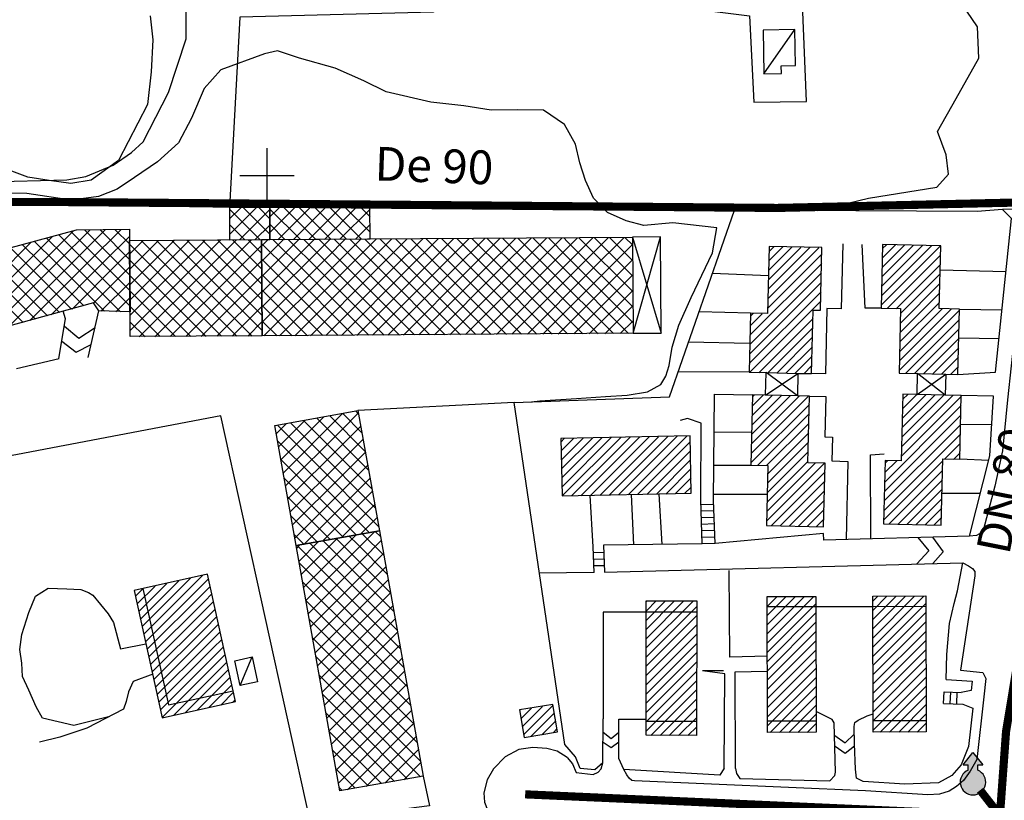
# Model space of a CAD drawing. Units: millimetres. Extents: x 1767 to 6811, y 135 to 3553.
# Drawn here: x 2392 to 2573, y 2270 to 2413 of the extents above; entities that cross this region are included whole.
import ezdxf

# ---------------------------------------------------------------- set-up
doc = ezdxf.new("R2010")
doc.units = ezdxf.units.MM
doc.linetypes.add('NASCOSTA2', pattern=[4.7625, 3.175, -1.5875])
for name, color, linetype in [('Base_topografica_5000', 8, 'Continuous'), ('CAMP', 253, 'Continuous'), ('Edifici', 4, 'Continuous'), ('Sarracinesca', 20, 'Continuous'), ('Tubazione_Vertemate', 152, 'NASCOSTA2')]:
    doc.layers.add(name, color=color, linetype=linetype)
doc.styles.add('ARIAL', font='ARIAL.TTF')

# ---------------------------------------------------------------- blocks, each defined once
blk = doc.blocks.new('CAMP_3133FE2B')
at = {"layer": 'CAMP'}
for p, q in [((1505246.445, 5064301.673), (1505246.559, 5064301.787)), ((1505246.687, 5064300.218), (1505248.595, 5064302.127)), ((1505246.929, 5064298.763), (1505250.632, 5064302.466)), ((1505247.171, 5064297.308), (1505252.538, 5064302.675)), ((1505248.471, 5064296.911), (1505252.78, 5064301.22)), ((1505250.507, 5064297.251), (1505253.022, 5064299.765)), ((1505252.544, 5064297.59), (1505253.265, 5064298.311))]:
    blk.add_line(p, q, dxfattribs=at)
blk = doc.blocks.new('CAMP_26A4F399')
at = {"layer": 'CAMP'}
for p, q in [((1505159.871, 5064385.317), (1505164.433, 5064389.878)), ((1505161.517, 5064384.134), (1505167.445, 5064390.062)), ((1505174.805, 5064378.857), (1505163.923, 5064389.739)), ((1505164.346, 5064384.134), (1505170.305, 5064390.094)), ((1505174.786, 5064381.705), (1505166.44, 5064390.051)), ((1505167.174, 5064384.134), (1505173.165, 5064390.125)), ((1505174.767, 5064384.552), (1505169.237, 5064390.082)), ((1505174.748, 5064387.399), (1505172.035, 5064390.113)), ((1505149.725, 5064377.998), (1505159.871, 5064388.145)), ((1505162.689, 5064385.317), (1505159.477, 5064388.528)), ((1505159.871, 5064388.145), (1505160.546, 5064388.819)), ((1505162.689, 5064388.145), (1505161.7, 5064389.134)), ((1505174.824, 5064376.01), (1505162.689, 5064388.145)), ((1505170.003, 5064384.134), (1505174.739, 5064388.87)), ((1505148.514, 5064382.445), (1505152.771, 5064386.702)), ((1505149.119, 5064380.222), (1505156.658, 5064387.76)), ((1505155.386, 5064384.134), (1505152.808, 5064386.712)), ((1505158.214, 5064384.134), (1505155.031, 5064387.317)), ((1505161.043, 5064384.134), (1505157.254, 5064387.923)), ((1505147.909, 5064384.668), (1505148.884, 5064385.643)), ((1505149.729, 5064384.134), (1505148.363, 5064385.501)), ((1505150.33, 5064375.775), (1505159.871, 5064385.317)), ((1505152.557, 5064384.134), (1505150.586, 5064386.106)), ((1505173.034, 5064374.972), (1505162.689, 5064385.317)), ((1505172.831, 5064384.134), (1505174.757, 5064386.061)), ((1505157.399, 5064373.636), (1505148.486, 5064382.549)), ((1505159.622, 5064374.241), (1505149.729, 5064384.134)), ((1505150.935, 5064373.552), (1505161.517, 5064384.134)), ((1505152.519, 5064372.308), (1505164.346, 5064384.134)), ((1505161.845, 5064374.847), (1505152.557, 5064384.134)), ((1505164.068, 5064375.452), (1505155.386, 5064384.134)), ((1505156.406, 5064373.366), (1505167.174, 5064384.134)), ((1505166.291, 5064376.057), (1505158.214, 5064384.134)), ((1505160.292, 5064374.424), (1505170.003, 5064384.134)), ((1505170.1, 5064375.077), (1505161.043, 5064384.134)), ((1505164.179, 5064375.482), (1505172.831, 5064384.134)), ((1505168.065, 5064376.54), (1505174.776, 5064383.251)), ((1505169.454, 5064375.1), (1505174.794, 5064380.441)), ((1505155.175, 5064373.031), (1505149.544, 5064378.663)), ((1505172.184, 5064375.002), (1505174.813, 5064377.631)), ((1505152.952, 5064372.426), (1505150.602, 5064374.776))]:
    blk.add_line(p, q, dxfattribs=at)
blk = doc.blocks.new('CAMP_0FDF139C')
at = {"layer": 'CAMP'}
for p, q in [((1505199.014, 5064387.105), (1505200.122, 5064388.213)), ((1505199.032, 5064384.295), (1505202.969, 5064388.232)), ((1505199.051, 5064381.485), (1505205.816, 5064388.251)), ((1505199.07, 5064378.676), (1505208.664, 5064388.27)), ((1505206.663, 5064382.677), (1505201.12, 5064388.22)), ((1505209.492, 5064382.677), (1505203.93, 5064388.238)), ((1505212.32, 5064382.677), (1505206.74, 5064388.257)), ((1505215.148, 5064382.677), (1505209.549, 5064388.276)), ((1505211.148, 5064385.098), (1505214.358, 5064388.308)), ((1505211.148, 5064387.926), (1505211.511, 5064388.289)), ((1505211.556, 5064382.677), (1505217.206, 5064388.327)), ((1505217.977, 5064382.677), (1505212.359, 5064388.294)), ((1505214.384, 5064382.677), (1505220.053, 5064388.345)), ((1505220.805, 5064382.677), (1505215.169, 5064388.313)), ((1505217.213, 5064382.677), (1505222.9, 5064388.364)), ((1505223.634, 5064382.677), (1505217.979, 5064388.332)), ((1505220.041, 5064382.677), (1505225.748, 5064388.383)), ((1505226.462, 5064382.677), (1505220.788, 5064388.35)), ((1505222.87, 5064382.677), (1505228.595, 5064388.402)), ((1505229.291, 5064382.677), (1505223.598, 5064388.369)), ((1505225.698, 5064382.677), (1505231.443, 5064388.421)), ((1505232.119, 5064382.677), (1505226.408, 5064388.388)), ((1505228.526, 5064382.677), (1505234.29, 5064388.44)), ((1505234.947, 5064382.677), (1505229.218, 5064388.406)), ((1505231.355, 5064382.677), (1505237.137, 5064388.459)), ((1505237.776, 5064382.677), (1505232.027, 5064388.425)), ((1505234.183, 5064382.677), (1505239.985, 5064388.478)), ((1505240.604, 5064382.677), (1505234.837, 5064388.444)), ((1505237.012, 5064382.677), (1505242.832, 5064388.497)), ((1505243.433, 5064382.677), (1505237.647, 5064388.462)), ((1505239.84, 5064382.677), (1505245.679, 5064388.516)), ((1505246.261, 5064382.677), (1505240.457, 5064388.481)), ((1505242.669, 5064382.677), (1505248.527, 5064388.535)), ((1505249.09, 5064382.677), (1505243.266, 5064388.5)), ((1505245.497, 5064382.677), (1505251.374, 5064388.554)), ((1505251.918, 5064382.677), (1505246.076, 5064388.519)), ((1505248.325, 5064382.677), (1505254.221, 5064388.573)), ((1505254.746, 5064382.677), (1505248.886, 5064388.537)), ((1505251.154, 5064382.677), (1505257.069, 5064388.592)), ((1505255.154, 5064385.098), (1505251.696, 5064388.556)), ((1505253.982, 5064382.677), (1505259.916, 5064388.611)), ((1505255.154, 5064387.926), (1505254.505, 5064388.575)), ((1505256.811, 5064382.677), (1505262.764, 5064388.63)), ((1505267.245, 5064378.663), (1505257.315, 5064388.593)), ((1505259.639, 5064382.677), (1505265.611, 5064388.648)), ((1505267.226, 5064381.511), (1505260.125, 5064388.612)), ((1505267.207, 5064384.358), (1505262.935, 5064388.631)), ((1505267.188, 5064387.205), (1505265.744, 5064388.649)), ((1505203.835, 5064382.677), (1505199.011, 5064387.5)), ((1505199.088, 5064375.866), (1505211.148, 5064387.926)), ((1505267.264, 5064375.816), (1505255.154, 5064387.926)), ((1505262.468, 5064382.677), (1505267.187, 5064387.396)), ((1505201.006, 5064382.677), (1505199.03, 5064384.653)), ((1505199.107, 5064373.056), (1505211.148, 5064385.098)), ((1505267.283, 5064372.969), (1505255.154, 5064385.098)), ((1505265.296, 5064382.677), (1505267.206, 5064384.586)), ((1505199.416, 5064370.536), (1505211.556, 5064382.677)), ((1505213.056, 5064370.627), (1505201.006, 5064382.677)), ((1505202.263, 5064370.555), (1505214.384, 5064382.677)), ((1505215.865, 5064370.646), (1505203.835, 5064382.677)), ((1505205.11, 5064370.574), (1505217.213, 5064382.677)), ((1505218.675, 5064370.665), (1505206.663, 5064382.677)), ((1505207.958, 5064370.593), (1505220.041, 5064382.677)), ((1505221.485, 5064370.683), (1505209.492, 5064382.677)), ((1505210.805, 5064370.612), (1505222.87, 5064382.677)), ((1505224.295, 5064370.702), (1505212.32, 5064382.677)), ((1505213.652, 5064370.631), (1505225.698, 5064382.677)), ((1505227.104, 5064370.721), (1505215.148, 5064382.677)), ((1505216.5, 5064370.65), (1505228.526, 5064382.677)), ((1505229.914, 5064370.739), (1505217.977, 5064382.677)), ((1505219.347, 5064370.669), (1505231.355, 5064382.677)), ((1505232.724, 5064370.758), (1505220.805, 5064382.677)), ((1505222.195, 5064370.688), (1505234.183, 5064382.677)), ((1505235.534, 5064370.777), (1505223.634, 5064382.677)), ((1505225.042, 5064370.707), (1505237.012, 5064382.677)), ((1505238.343, 5064370.795), (1505226.462, 5064382.677)), ((1505227.889, 5064370.726), (1505239.84, 5064382.677)), ((1505241.153, 5064370.814), (1505229.291, 5064382.677)), ((1505230.737, 5064370.745), (1505242.669, 5064382.677)), ((1505243.963, 5064370.833), (1505232.119, 5064382.677)), ((1505233.584, 5064370.764), (1505245.497, 5064382.677)), ((1505246.773, 5064370.851), (1505234.947, 5064382.677)), ((1505236.431, 5064370.783), (1505248.325, 5064382.677)), ((1505249.582, 5064370.87), (1505237.776, 5064382.677)), ((1505239.279, 5064370.802), (1505251.154, 5064382.677)), ((1505252.392, 5064370.889), (1505240.604, 5064382.677)), ((1505242.126, 5064370.82), (1505253.982, 5064382.677)), ((1505255.202, 5064370.907), (1505243.433, 5064382.677)), ((1505244.973, 5064370.839), (1505256.811, 5064382.677)), ((1505258.012, 5064370.926), (1505246.261, 5064382.677)), ((1505247.821, 5064370.858), (1505259.639, 5064382.677)), ((1505260.821, 5064370.945), (1505249.09, 5064382.677)), ((1505250.668, 5064370.877), (1505262.468, 5064382.677)), ((1505263.631, 5064370.964), (1505251.918, 5064382.677)), ((1505253.516, 5064370.896), (1505265.296, 5064382.677)), ((1505266.441, 5064370.982), (1505254.746, 5064382.677)), ((1505210.246, 5064370.608), (1505199.049, 5064381.806)), ((1505256.363, 5064370.915), (1505267.224, 5064381.776)), ((1505207.436, 5064370.59), (1505199.068, 5064378.958)), ((1505259.21, 5064370.934), (1505267.243, 5064378.967)), ((1505204.627, 5064370.571), (1505199.087, 5064376.111)), ((1505262.058, 5064370.953), (1505267.262, 5064376.157)), ((1505201.817, 5064370.552), (1505199.106, 5064373.264)), ((1505264.905, 5064370.972), (1505267.28, 5064373.347))]:
    blk.add_line(p, q, dxfattribs=at)
blk = doc.blocks.new('CAMP_9A67B983')
at = {"layer": 'CAMP'}
for p, q in [((1505174.76, 5064385.608), (1505177.213, 5064388.06)), ((1505174.779, 5064382.798), (1505180.061, 5064388.079)), ((1505174.797, 5064379.988), (1505182.908, 5064388.098)), ((1505174.816, 5064377.178), (1505185.755, 5064388.117)), ((1505182.401, 5064382.515), (1505176.858, 5064388.058)), ((1505185.229, 5064382.515), (1505179.668, 5064388.077)), ((1505186.982, 5064383.592), (1505182.478, 5064388.095)), ((1505186.982, 5064386.42), (1505185.287, 5064388.114)), ((1505186.886, 5064383.592), (1505191.45, 5064388.155)), ((1505186.886, 5064386.42), (1505188.603, 5064388.136)), ((1505199.08, 5064377.15), (1505188.097, 5064388.133)), ((1505188.639, 5064382.515), (1505194.297, 5064388.174)), ((1505199.061, 5064379.998), (1505190.907, 5064388.152)), ((1505191.467, 5064382.515), (1505197.145, 5064388.193)), ((1505199.042, 5064382.845), (1505193.717, 5064388.17)), ((1505199.023, 5064385.692), (1505196.526, 5064388.189)), ((1505179.573, 5064382.515), (1505174.749, 5064387.339)), ((1505174.835, 5064374.368), (1505186.886, 5064386.42)), ((1505199.099, 5064374.303), (1505186.982, 5064386.42)), ((1505194.295, 5064382.515), (1505199.013, 5064387.233)), ((1505176.744, 5064382.515), (1505174.768, 5064384.492)), ((1505197.124, 5064382.515), (1505199.031, 5064384.423)), ((1505174.853, 5064371.558), (1505186.886, 5064383.592)), ((1505176.507, 5064370.384), (1505188.639, 5064382.515)), ((1505188.794, 5064370.466), (1505176.744, 5064382.515)), ((1505179.355, 5064370.403), (1505191.467, 5064382.515)), ((1505191.603, 5064370.484), (1505179.573, 5064382.515)), ((1505182.202, 5064370.422), (1505194.295, 5064382.515)), ((1505194.413, 5064370.503), (1505182.401, 5064382.515)), ((1505185.049, 5064370.441), (1505197.124, 5064382.515)), ((1505197.223, 5064370.522), (1505185.229, 5064382.515)), ((1505199.118, 5064371.456), (1505186.982, 5064383.592)), ((1505185.984, 5064370.447), (1505174.787, 5064381.645)), ((1505187.897, 5064370.46), (1505199.05, 5064381.613)), ((1505183.174, 5064370.428), (1505174.805, 5064378.797)), ((1505190.744, 5064370.479), (1505199.069, 5064378.803)), ((1505180.364, 5064370.41), (1505174.824, 5064375.95)), ((1505193.592, 5064370.498), (1505199.087, 5064375.994)), ((1505177.555, 5064370.391), (1505174.843, 5064373.103)), ((1505196.439, 5064370.517), (1505199.106, 5064373.184))]:
    blk.add_line(p, q, dxfattribs=at)
blk = doc.blocks.new('CAMP_5BDE1B38')
at = {"layer": 'CAMP'}
for p, q in [((1505206.127, 5064388.253), (1505200.509, 5064393.871)), ((1505200.519, 5064392.423), (1505202.245, 5064394.148)), ((1505200.538, 5064389.613), (1505205.092, 5064394.167)), ((1505201.978, 5064388.225), (1505207.939, 5064394.186)), ((1505208.937, 5064388.272), (1505203.055, 5064394.154)), ((1505204.826, 5064388.244), (1505210.787, 5064394.205)), ((1505211.747, 5064388.29), (1505205.864, 5064394.173)), ((1505207.673, 5064388.263), (1505213.634, 5064394.224)), ((1505214.556, 5064388.309), (1505208.674, 5064394.191)), ((1505210.52, 5064388.282), (1505216.482, 5064394.243)), ((1505217.366, 5064388.328), (1505211.484, 5064394.21)), ((1505213.368, 5064388.301), (1505218.903, 5064393.836)), ((1505218.931, 5064389.591), (1505214.294, 5064394.229)), ((1505218.912, 5064392.438), (1505217.103, 5064394.247)), ((1505203.317, 5064388.234), (1505200.528, 5064391.023)), ((1505216.215, 5064388.32), (1505218.922, 5064391.026))]:
    blk.add_line(p, q, dxfattribs=at)
blk = doc.blocks.new('CAMP_D56ACE6F')
at = {"layer": 'CAMP'}
for p, q in [((1505198.71, 5064388.204), (1505193.092, 5064393.821)), ((1505193.104, 5064392.037), (1505195.168, 5064394.101)), ((1505193.123, 5064389.227), (1505198.016, 5064394.12)), ((1505194.902, 5064388.178), (1505200.51, 5064393.786)), ((1505200.54, 5064389.202), (1505195.637, 5064394.104)), ((1505200.521, 5064392.049), (1505198.447, 5064394.123)), ((1505195.9, 5064388.185), (1505193.111, 5064390.974)), ((1505197.749, 5064388.197), (1505200.529, 5064390.976))]:
    blk.add_line(p, q, dxfattribs=at)
blk = doc.blocks.new('CAMP_BCC6A1A7')
at = {"layer": 'CAMP'}
for p, q in [((1505269.688, 5064313.231), (1505278.283, 5064321.825)), ((1505269.692, 5064314.932), (1505276.589, 5064321.829)), ((1505269.695, 5064316.632), (1505274.896, 5064321.833)), ((1505269.699, 5064318.333), (1505273.202, 5064321.836)), ((1505269.703, 5064320.034), (1505271.509, 5064321.84)), ((1505269.707, 5064321.735), (1505269.816, 5064321.844)), ((1505269.684, 5064311.53), (1505278.992, 5064320.838)), ((1505269.677, 5064308.129), (1505278.985, 5064317.437)), ((1505269.681, 5064309.829), (1505278.989, 5064319.138)), ((1505269.673, 5064306.428), (1505278.981, 5064315.736)), ((1505269.669, 5064304.727), (1505278.978, 5064314.035)), ((1505269.666, 5064303.026), (1505278.974, 5064312.334)), ((1505269.662, 5064301.326), (1505278.97, 5064310.634)), ((1505269.658, 5064299.625), (1505278.966, 5064308.933)), ((1505269.655, 5064297.924), (1505278.963, 5064307.232)), ((1505270.528, 5064297.1), (1505278.959, 5064305.531)), ((1505272.221, 5064297.096), (1505278.955, 5064303.831)), ((1505273.914, 5064297.093), (1505278.952, 5064302.13)), ((1505275.608, 5064297.089), (1505278.948, 5064300.429)), ((1505277.301, 5064297.085), (1505278.944, 5064298.728))]:
    blk.add_line(p, q, dxfattribs=at)
blk = doc.blocks.new('CAMP_3DAD3118')
at = {"layer": 'CAMP'}
for p, q in [((1505311.356, 5064321.843), (1505312.193, 5064322.68)), ((1505311.361, 5064320.151), (1505313.895, 5064322.685)), ((1505311.367, 5064318.46), (1505315.598, 5064322.691)), ((1505311.373, 5064316.768), (1505317.301, 5064322.697)), ((1505311.378, 5064315.077), (1505319.003, 5064322.702)), ((1505311.384, 5064313.385), (1505320.706, 5064322.708)), ((1505311.389, 5064311.694), (1505321.076, 5064321.38)), ((1505311.395, 5064310.002), (1505321.081, 5064319.689)), ((1505311.4, 5064308.311), (1505321.087, 5064317.997)), ((1505311.406, 5064306.62), (1505321.092, 5064316.306)), ((1505311.412, 5064304.928), (1505321.098, 5064314.614)), ((1505311.417, 5064303.237), (1505321.103, 5064312.923)), ((1505311.423, 5064301.545), (1505321.109, 5064311.231)), ((1505311.428, 5064299.854), (1505321.115, 5064309.54)), ((1505311.434, 5064298.162), (1505321.12, 5064307.848)), ((1505312.672, 5064297.703), (1505321.126, 5064306.157)), ((1505314.375, 5064297.709), (1505321.131, 5064304.465)), ((1505316.078, 5064297.715), (1505321.137, 5064302.774)), ((1505317.78, 5064297.72), (1505321.142, 5064301.082)), ((1505319.483, 5064297.726), (1505321.148, 5064299.391))]:
    blk.add_line(p, q, dxfattribs=at)
blk = doc.blocks.new('CAMP_42897405')
at = {"layer": 'CAMP'}
for p, q in [((1505291.893, 5064322.537), (1505291.969, 5064322.613)), ((1505291.898, 5064320.845), (1505293.671, 5064322.619)), ((1505291.904, 5064319.154), (1505295.374, 5064322.624)), ((1505291.909, 5064317.462), (1505297.077, 5064322.63)), ((1505291.915, 5064315.771), (1505298.779, 5064322.636)), ((1505291.92, 5064314.079), (1505300.482, 5064322.641)), ((1505291.926, 5064312.388), (1505300.854, 5064321.316)), ((1505291.932, 5064310.697), (1505300.86, 5064319.625)), ((1505291.937, 5064309.005), (1505300.865, 5064317.933)), ((1505291.943, 5064307.314), (1505300.871, 5064316.242)), ((1505291.948, 5064305.622), (1505300.876, 5064314.55)), ((1505291.954, 5064303.931), (1505300.882, 5064312.859)), ((1505291.959, 5064302.239), (1505300.888, 5064311.167)), ((1505291.965, 5064300.548), (1505300.893, 5064309.476)), ((1505291.971, 5064298.856), (1505300.899, 5064307.784)), ((1505292.448, 5064297.637), (1505300.904, 5064306.093)), ((1505294.151, 5064297.642), (1505300.91, 5064304.401)), ((1505295.854, 5064297.648), (1505300.915, 5064302.71)), ((1505297.556, 5064297.654), (1505300.921, 5064301.018)), ((1505299.259, 5064297.659), (1505300.927, 5064299.327))]:
    blk.add_line(p, q, dxfattribs=at)
blk = doc.blocks.new('CAMP_5FFB8227')
at = {"layer": 'CAMP'}
for p, q in [((1505202.547, 5064347.811), (1505210.375, 5064355.639)), ((1505202.975, 5064345.41), (1505213.579, 5064356.014)), ((1505218.657, 5064345.861), (1505209.106, 5064355.413)), ((1505218.044, 5064349.302), (1505211.506, 5064355.84)), ((1505213.579, 5064353.185), (1505216.782, 5064356.389)), ((1505213.579, 5064356.014), (1505213.816, 5064356.251)), ((1505217.431, 5064352.744), (1505213.907, 5064356.268)), ((1505216.818, 5064356.185), (1505216.308, 5064356.695)), ((1505201.692, 5064352.612), (1505203.493, 5064354.413)), ((1505208.504, 5064347.529), (1505201.903, 5064354.13)), ((1505202.12, 5064350.212), (1505206.934, 5064355.026)), ((1505208.504, 5064350.357), (1505204.304, 5064354.557)), ((1505208.504, 5064353.185), (1505206.705, 5064354.985)), ((1505213.579, 5064350.357), (1505217.21, 5064353.988)), ((1505203.402, 5064343.009), (1505213.579, 5064353.185)), ((1505219.27, 5064342.42), (1505208.504, 5064353.185)), ((1505208.504, 5064344.7), (1505201.931, 5064351.274)), ((1505203.83, 5064340.608), (1505213.579, 5064350.357)), ((1505219.883, 5064338.979), (1505208.504, 5064350.357)), ((1505213.579, 5064347.529), (1505217.637, 5064351.587)), ((1505213.579, 5064344.7), (1505218.065, 5064349.186)), ((1505206.265, 5064344.111), (1505202.543, 5064347.833)), ((1505204.257, 5064338.207), (1505213.579, 5064347.529)), ((1505220.495, 5064335.537), (1505208.504, 5064347.529)), ((1505215.818, 5064344.111), (1505218.492, 5064346.785)), ((1505204.685, 5064335.806), (1505213.579, 5064344.7)), ((1505218.837, 5064334.367), (1505208.504, 5064344.7)), ((1505203.437, 5064344.111), (1505203.156, 5064344.391)), ((1505214.035, 5064333.512), (1505203.437, 5064344.111)), ((1505205.113, 5064333.405), (1505215.818, 5064344.111)), ((1505216.436, 5064333.94), (1505206.265, 5064344.111)), ((1505206.75, 5064332.215), (1505218.646, 5064344.111)), ((1505218.646, 5064344.111), (1505218.92, 5064344.384)), ((1505211.635, 5064333.085), (1505203.769, 5064340.95)), ((1505210.192, 5064332.828), (1505219.347, 5064341.983)), ((1505213.633, 5064333.44), (1505219.775, 5064339.583)), ((1505209.234, 5064332.657), (1505204.382, 5064337.509)), ((1505217.074, 5064334.053), (1505220.203, 5064337.182)), ((1505206.833, 5064332.229), (1505204.995, 5064334.068)), ((1505220.515, 5064334.666), (1505220.63, 5064334.781))]:
    blk.add_line(p, q, dxfattribs=at)
blk = doc.blocks.new('CAMP_70258643')
at = {"layer": 'CAMP'}
for p, q in [((1505206.725, 5064324.351), (1505216.287, 5064333.913)), ((1505216.53, 5064332.308), (1505215.131, 5064333.707)), ((1505217.511, 5064332.308), (1505219.729, 5064334.526)), ((1505221.441, 5064330.225), (1505217.531, 5064334.135)), ((1505220.829, 5064333.666), (1505219.932, 5064334.562)), ((1505205.442, 5064331.553), (1505205.964, 5064332.075)), ((1505216.53, 5064320.994), (1505205.527, 5064331.997)), ((1505205.87, 5064329.152), (1505209.405, 5064332.687)), ((1505206.297, 5064326.752), (1505212.846, 5064333.3)), ((1505207.153, 5064321.95), (1505217.511, 5064332.308)), ((1505216.53, 5064323.823), (1505207.928, 5064332.424)), ((1505216.53, 5064326.651), (1505210.329, 5064332.852)), ((1505216.53, 5064329.479), (1505212.73, 5064333.28)), ((1505222.054, 5064326.784), (1505216.53, 5064332.308)), ((1505217.511, 5064329.479), (1505220.96, 5064332.929)), ((1505217.511, 5064326.651), (1505221.387, 5064330.528)), ((1505216.53, 5064318.166), (1505205.941, 5064328.755)), ((1505207.58, 5064319.549), (1505217.511, 5064329.479)), ((1505222.667, 5064323.342), (1505216.53, 5064329.479)), ((1505208.008, 5064317.148), (1505217.511, 5064326.651)), ((1505223.28, 5064319.901), (1505216.53, 5064326.651)), ((1505217.511, 5064323.823), (1505221.815, 5064328.127)), ((1505216.53, 5064315.337), (1505206.554, 5064325.314)), ((1505217.511, 5064320.994), (1505222.243, 5064325.726)), ((1505208.435, 5064314.747), (1505217.511, 5064323.823)), ((1505223.893, 5064316.46), (1505216.53, 5064323.823)), ((1505217.511, 5064318.166), (1505222.67, 5064323.325)), ((1505216.53, 5064312.509), (1505207.166, 5064321.872)), ((1505208.863, 5064312.346), (1505217.511, 5064320.994)), ((1505224.505, 5064313.019), (1505216.53, 5064320.994)), ((1505217.511, 5064315.337), (1505223.098, 5064320.924)), ((1505216.53, 5064309.68), (1505207.779, 5064318.431)), ((1505209.29, 5064309.945), (1505217.511, 5064318.166)), ((1505225.118, 5064309.577), (1505216.53, 5064318.166)), ((1505217.511, 5064312.509), (1505223.525, 5064318.523)), ((1505217.511, 5064309.68), (1505223.953, 5064316.123)), ((1505216.53, 5064306.852), (1505208.392, 5064314.99)), ((1505209.718, 5064307.545), (1505217.511, 5064315.337)), ((1505225.731, 5064306.136), (1505216.53, 5064315.337)), ((1505210.145, 5064305.144), (1505217.511, 5064312.509)), ((1505226.344, 5064302.695), (1505216.53, 5064312.509)), ((1505217.511, 5064306.852), (1505224.38, 5064313.722)), ((1505216.53, 5064304.024), (1505209.005, 5064311.549)), ((1505217.511, 5064304.024), (1505224.808, 5064311.321)), ((1505210.573, 5064302.743), (1505217.511, 5064309.68)), ((1505226.957, 5064299.254), (1505216.53, 5064309.68)), ((1505217.511, 5064301.195), (1505225.235, 5064308.92)), ((1505216.53, 5064301.195), (1505209.618, 5064308.107)), ((1505211, 5064300.342), (1505217.511, 5064306.852)), ((1505227.57, 5064295.812), (1505216.53, 5064306.852)), ((1505218.187, 5064299.043), (1505225.663, 5064306.519)), ((1505215.854, 5064299.043), (1505210.23, 5064304.666)), ((1505211.428, 5064297.941), (1505217.511, 5064304.024)), ((1505228.182, 5064292.371), (1505216.53, 5064304.024)), ((1505221.015, 5064299.043), (1505226.09, 5064304.118)), ((1505213.025, 5064299.043), (1505210.843, 5064301.225)), ((1505211.856, 5064295.54), (1505217.511, 5064301.195)), ((1505228.189, 5064289.536), (1505216.53, 5064301.195)), ((1505223.844, 5064299.043), (1505226.518, 5064301.717)), ((1505226.672, 5064299.043), (1505226.946, 5064299.316)), ((1505220.987, 5064288.253), (1505211.456, 5064297.784)), ((1505212.283, 5064293.139), (1505218.187, 5064299.043)), ((1505212.711, 5064290.738), (1505221.015, 5064299.043)), ((1505223.388, 5064288.68), (1505213.025, 5064299.043)), ((1505213.138, 5064288.338), (1505223.844, 5064299.043)), ((1505214.776, 5064287.147), (1505226.672, 5064299.043)), ((1505225.789, 5064289.108), (1505215.854, 5064299.043)), ((1505218.217, 5064287.76), (1505227.373, 5064296.916)), ((1505218.586, 5064287.825), (1505212.069, 5064294.342)), ((1505221.658, 5064288.373), (1505227.801, 5064294.515)), ((1505225.1, 5064288.985), (1505228.228, 5064292.114)), ((1505216.185, 5064287.398), (1505212.682, 5064290.901)), ((1505228.541, 5064289.598), (1505228.656, 5064289.713)), ((1505213.784, 5064286.97), (1505213.294, 5064287.46))]:
    blk.add_line(p, q, dxfattribs=at)
blk = doc.blocks.new('CAMP_78317252')
at = {"layer": 'CAMP'}
for p, q in [((1505177.349, 5064315.736), (1505188.111, 5064326.498)), ((1505176.429, 5064319.908), (1505181.579, 5064325.057)), ((1505176.736, 5064318.517), (1505183.756, 5064325.537)), ((1505177.043, 5064317.127), (1505185.933, 5064326.018)), ((1505177.656, 5064314.346), (1505188.527, 5064325.217)), ((1505188.527, 5064325.217), (1505189.213, 5064325.903)), ((1505175.816, 5064322.688), (1505177.225, 5064324.097)), ((1505176.123, 5064321.298), (1505179.402, 5064324.577)), ((1505177.962, 5064312.955), (1505188.527, 5064323.52)), ((1505188.527, 5064323.52), (1505189.519, 5064324.512)), ((1505188.527, 5064321.823), (1505189.826, 5064323.122)), ((1505178.269, 5064311.565), (1505188.527, 5064321.823)), ((1505188.527, 5064320.126), (1505190.133, 5064321.732)), ((1505178.576, 5064310.175), (1505188.527, 5064320.126)), ((1505188.527, 5064318.429), (1505190.439, 5064320.341)), ((1505178.882, 5064308.784), (1505188.527, 5064318.429)), ((1505188.527, 5064316.732), (1505190.746, 5064318.951)), ((1505188.527, 5064315.035), (1505191.053, 5064317.56)), ((1505179.189, 5064307.394), (1505188.527, 5064316.732)), ((1505188.527, 5064313.338), (1505191.359, 5064316.17)), ((1505179.496, 5064306.003), (1505188.527, 5064315.035)), ((1505190.168, 5064313.281), (1505191.666, 5064314.779)), ((1505179.802, 5064304.613), (1505188.527, 5064313.338)), ((1505180.109, 5064303.222), (1505190.168, 5064313.281)), ((1505180.415, 5064301.832), (1505191.865, 5064313.281)), ((1505180.722, 5064300.442), (1505192.279, 5064311.999)), ((1505191.865, 5064313.281), (1505191.972, 5064313.389)), ((1505182.761, 5064300.784), (1505192.586, 5064310.608)), ((1505184.939, 5064301.264), (1505192.892, 5064309.218)), ((1505187.116, 5064301.744), (1505193.199, 5064307.827)), ((1505189.293, 5064302.224), (1505193.506, 5064306.437)), ((1505191.47, 5064302.704), (1505193.812, 5064305.046)), ((1505193.647, 5064303.185), (1505194.119, 5064303.656))]:
    blk.add_line(p, q, dxfattribs=at)
blk = doc.blocks.new('CAMP_0978A83C')
at = {"layer": 'CAMP'}
for p, q in [((1505254.094, 5064347.778), (1505258.058, 5064351.741)), ((1505254.128, 5064346.115), (1505259.791, 5064351.777)), ((1505254.163, 5064344.452), (1505261.523, 5064351.812)), ((1505254.197, 5064342.789), (1505263.256, 5064351.848)), ((1505254.231, 5064341.126), (1505264.988, 5064351.883)), ((1505255.936, 5064341.134), (1505266.721, 5064351.919)), ((1505257.669, 5064341.17), (1505268.453, 5064351.954)), ((1505259.402, 5064341.205), (1505270.186, 5064351.99)), ((1505261.134, 5064341.241), (1505271.919, 5064352.025)), ((1505262.867, 5064341.276), (1505273.651, 5064352.061)), ((1505264.599, 5064341.312), (1505275.384, 5064352.096)), ((1505266.332, 5064341.347), (1505277.116, 5064352.132)), ((1505254.026, 5064351.103), (1505254.593, 5064351.67)), ((1505254.06, 5064349.441), (1505256.325, 5064351.706)), ((1505268.064, 5064341.383), (1505277.768, 5064351.087)), ((1505269.797, 5064341.418), (1505277.803, 5064349.424)), ((1505271.53, 5064341.454), (1505277.837, 5064347.761)), ((1505273.262, 5064341.49), (1505277.871, 5064346.098)), ((1505274.995, 5064341.525), (1505277.905, 5064344.435)), ((1505276.727, 5064341.561), (1505277.939, 5064342.772))]:
    blk.add_line(p, q, dxfattribs=at)
blk = doc.blocks.new('CAMP_79FBDD49')
at = {"layer": 'CAMP'}
for p, q in [((1505292.049, 5064377.379), (1505301.414, 5064386.744)), ((1505292.09, 5064379.116), (1505299.756, 5064386.783)), ((1505292.13, 5064380.854), (1505298.098, 5064386.821)), ((1505292.171, 5064382.591), (1505296.439, 5064386.86)), ((1505292.211, 5064384.329), (1505294.781, 5064386.899)), ((1505292.252, 5064386.067), (1505293.122, 5064386.937)), ((1505292.009, 5064375.641), (1505301.524, 5064385.156)), ((1505301.524, 5064385.156), (1505301.97, 5064385.602)), ((1505288.743, 5064370.679), (1505301.524, 5064383.459)), ((1505301.524, 5064383.459), (1505301.929, 5064383.865)), ((1505288.702, 5064368.941), (1505301.524, 5064381.762)), ((1505301.524, 5064381.762), (1505301.889, 5064382.127)), ((1505288.661, 5064367.203), (1505301.524, 5064380.065)), ((1505301.524, 5064380.065), (1505301.848, 5064380.39)), ((1505288.62, 5064365.465), (1505301.524, 5064378.368)), ((1505301.524, 5064378.368), (1505301.808, 5064378.652)), ((1505288.677, 5064363.824), (1505301.524, 5064376.671)), ((1505301.524, 5064376.671), (1505301.767, 5064376.915)), ((1505288.784, 5064372.417), (1505290.989, 5064374.621)), ((1505288.825, 5064374.155), (1505289.33, 5064374.66)), ((1505290.34, 5064363.79), (1505300.326, 5064373.776)), ((1505292.002, 5064363.755), (1505300.286, 5064372.039)), ((1505293.661, 5064363.717), (1505300.245, 5064370.301)), ((1505295.319, 5064363.678), (1505300.205, 5064368.564)), ((1505296.977, 5064363.639), (1505300.164, 5064366.826)), ((1505298.636, 5064363.601), (1505300.124, 5064365.089))]:
    blk.add_line(p, q, dxfattribs=at)
blk = doc.blocks.new('CAMP_9EB92F7E')
at = {"layer": 'CAMP'}
for p, q in [((1505288.999, 5064348.996), (1505299.443, 5064359.44)), ((1505289.039, 5064350.733), (1505297.785, 5064359.479)), ((1505289.08, 5064352.47), (1505296.126, 5064359.517)), ((1505289.12, 5064354.208), (1505294.468, 5064359.556)), ((1505289.16, 5064355.945), (1505292.81, 5064359.594)), ((1505289.2, 5064357.682), (1505291.15, 5064359.632)), ((1505289.241, 5064359.42), (1505289.487, 5064359.666)), ((1505288.959, 5064347.258), (1505299.65, 5064357.95)), ((1505290.148, 5064346.75), (1505299.61, 5064356.212)), ((1505291.806, 5064346.712), (1505299.569, 5064354.475)), ((1505292.012, 5064345.221), (1505299.529, 5064352.737)), ((1505291.972, 5064343.483), (1505299.488, 5064351)), ((1505291.931, 5064341.746), (1505299.448, 5064349.262)), ((1505291.81, 5064336.533), (1505302.373, 5064347.096)), ((1505291.85, 5064338.271), (1505300.715, 5064347.135)), ((1505291.891, 5064340.008), (1505299.407, 5064347.525)), ((1505292.623, 5064335.649), (1505302.544, 5064345.571)), ((1505294.282, 5064335.611), (1505302.504, 5064343.833)), ((1505295.94, 5064335.572), (1505302.463, 5064342.095)), ((1505297.598, 5064335.533), (1505302.423, 5064340.358)), ((1505299.257, 5064335.495), (1505302.382, 5064338.62)), ((1505300.915, 5064335.456), (1505302.342, 5064336.883))]:
    blk.add_line(p, q, dxfattribs=at)
blk = doc.blocks.new('CAMP_5A427DDD')
at = {"layer": 'CAMP'}
for p, q in [((1505312.87, 5064376.192), (1505323.759, 5064387.081)), ((1505312.91, 5064377.929), (1505322.101, 5064387.119)), ((1505312.951, 5064379.667), (1505320.442, 5064387.158)), ((1505312.991, 5064381.404), (1505318.784, 5064387.197)), ((1505313.032, 5064383.142), (1505317.125, 5064387.235)), ((1505313.072, 5064384.88), (1505315.467, 5064387.274)), ((1505313.113, 5064386.617), (1505313.808, 5064387.313)), ((1505313.963, 5064375.587), (1505323.781, 5064385.406)), ((1505315.621, 5064375.549), (1505323.74, 5064383.668)), ((1505316.415, 5064374.646), (1505323.7, 5064381.931)), ((1505316.375, 5064372.908), (1505323.659, 5064380.193)), ((1505316.334, 5064371.171), (1505323.619, 5064378.455)), ((1505316.172, 5064364.22), (1505327.259, 5064375.307)), ((1505316.213, 5064365.958), (1505325.725, 5064375.47)), ((1505316.253, 5064367.695), (1505324.067, 5064375.509)), ((1505316.294, 5064369.433), (1505323.578, 5064376.718)), ((1505317.305, 5064363.656), (1505327.219, 5064373.57)), ((1505318.964, 5064363.618), (1505327.178, 5064371.832)), ((1505320.622, 5064363.579), (1505327.138, 5064370.095)), ((1505322.28, 5064363.54), (1505327.097, 5064368.357)), ((1505323.939, 5064363.502), (1505327.057, 5064366.62)), ((1505325.597, 5064363.463), (1505327.016, 5064364.882))]:
    blk.add_line(p, q, dxfattribs=at)
blk = doc.blocks.new('CAMP_E2174049')
at = {"layer": 'CAMP'}
for p, q in [((1505316.637, 5064350.211), (1505326.025, 5064359.599)), ((1505316.678, 5064351.948), (1505324.367, 5064359.637)), ((1505316.718, 5064353.686), (1505322.709, 5064359.676)), ((1505316.759, 5064355.423), (1505321.05, 5064359.714)), ((1505316.799, 5064357.161), (1505319.392, 5064359.753)), ((1505316.84, 5064358.898), (1505317.733, 5064359.792)), ((1505326.265, 5064358.142), (1505327.593, 5064359.469)), ((1505316.597, 5064348.473), (1505326.265, 5064358.142)), ((1505326.265, 5064356.445), (1505327.552, 5064357.731)), ((1505313.503, 5064343.682), (1505326.265, 5064356.445)), ((1505326.265, 5064354.747), (1505327.512, 5064355.994)), ((1505313.463, 5064341.945), (1505326.265, 5064354.747)), ((1505326.265, 5064353.05), (1505327.471, 5064354.256)), ((1505313.422, 5064340.207), (1505326.265, 5064353.05)), ((1505326.265, 5064351.353), (1505327.431, 5064352.519)), ((1505313.382, 5064338.47), (1505326.265, 5064351.353)), ((1505326.265, 5064349.656), (1505327.39, 5064350.781)), ((1505324.502, 5064347.893), (1505326.265, 5064349.656)), ((1505326.161, 5064347.854), (1505326.961, 5064348.654)), ((1505326.961, 5064348.654), (1505327.35, 5064349.044)), ((1505313.341, 5064336.732), (1505324.184, 5064347.575)), ((1505313.544, 5064345.42), (1505315.718, 5064347.594)), ((1505313.584, 5064347.157), (1505314.059, 5064347.633)), ((1505314.244, 5064335.937), (1505324.143, 5064345.837)), ((1505315.902, 5064335.899), (1505324.103, 5064344.1)), ((1505317.56, 5064335.86), (1505324.063, 5064342.362)), ((1505319.219, 5064335.821), (1505324.022, 5064340.625)), ((1505320.877, 5064335.783), (1505323.982, 5064338.887)), ((1505322.536, 5064335.744), (1505323.941, 5064337.15))]:
    blk.add_line(p, q, dxfattribs=at)

msp = doc.modelspace()

# ---------------------------------------------------------------- hatches: boundary and pattern name
at = {"layer": 'Sarracinesca'}
msp.add_hatch(color=256, dxfattribs=at).paths.add_polyline_path([(2568.1, 2275.16), (2568.1, 2276.18), (2569, 2276.18), (2567.2, 2278.41), (2565.4, 2276.18), (2566.3, 2276.18), (2566.3, 2275.16, 5.020757)])

# ---------------------------------------------------------------- linework, layer by layer
at = {"layer": 'Base_topografica_5000'}
for p, q in [((2528.78, 2403.16), (2534.46, 2411.29)), ((2437.46, 2379.49), (2437.46, 2389.49)), ((2432.46, 2384.49), (2442.46, 2384.49)), ((2430.55, 2378.58), (2374.85, 2379.76)), ((2523.37, 2378.09), (2456.36, 2378.75)), ((2592.66, 2378.73), (2572.63, 2378.22)), ((2504.63, 2373.15), (2509.91, 2355.51)), ((2504.75, 2355.48), (2509.79, 2373.18)), ((2573.27, 2366.75), (2561.17, 2367.09)), ((2529.6, 2366.03), (2519.31, 2366.44)), ((2564.72, 2359.92), (2572.54, 2359.8)), ((2404.59, 2351.04), (2406.55, 2359.6)), ((2526.29, 2359.16), (2516.87, 2359.44)), ((2571.99, 2354.47), (2564.68, 2354.59)), ((2526.16, 2353.6), (2514.92, 2353.86)), ((2391.4, 2348.99), (2399.26, 2350.83)), ((2526.04, 2348.32), (2513.03, 2348.41)), ((2529.1, 2344.11), (2535.02, 2348.12)), ((2534.93, 2343.98), (2529.19, 2348.25)), ((2556.93, 2344.24), (2562.21, 2347.97)), ((2562.12, 2344.12), (2557.02, 2348.09)), ((2482.85, 2342.76), (2454.17, 2341.26)), ((2570.65, 2338.63), (2564.93, 2338.73)), ((2526.43, 2337.25), (2519.63, 2337.31)), ((2519.59, 2331.25), (2526.4, 2331.27)), ((2570.11, 2332.12), (2564.78, 2332.32)), ((2497.41, 2316.22), (2496.82, 2325.69)), ((2504.85, 2316.62), (2504.44, 2325.85)), ((2510.11, 2316.68), (2509.5, 2325.95)), ((2529.38, 2325.88), (2519.55, 2325.88)), ((2568.57, 2326.05), (2561.5, 2326.05)), ((2517.45, 2316.76), (2517.2, 2324.89)), ((2519.56, 2324.03), (2517.23, 2323.95)), ((2519.8, 2316.83), (2519.54, 2324.76)), ((2519.6, 2322.83), (2517.26, 2322.76)), ((2519.64, 2321.63), (2517.3, 2321.56)), ((2519.69, 2320.43), (2517.34, 2320.36)), ((2519.73, 2319.23), (2517.38, 2319.16)), ((2519.77, 2318.03), (2517.41, 2317.96)), ((2519.8, 2316.83), (2517.45, 2316.76)), ((2497.56, 2311.51), (2497.41, 2316.22)), ((2499.34, 2315.16), (2497.45, 2315.1)), ((2499.38, 2313.96), (2497.48, 2313.9)), ((2499.42, 2312.76), (2497.52, 2312.71)), ((2499.46, 2311.6), (2565.33, 2313.29)), ((2497.56, 2311.51), (2487.39, 2311.42)), ((2522.54, 2295.97), (2522.37, 2311.9)), ((2516.45, 2304.2), (2507.16, 2304.23)), ((2538.31, 2305.21), (2529.35, 2305.19)), ((2548.82, 2305.22), (2538.31, 2305.21)), ((2558.53, 2305.24), (2548.82, 2305.22)), ((2529.38, 2296.14), (2522.54, 2295.97)), ((2521.37, 2293.46), (2517.5, 2293.46)), ((2561.81, 2287.46), (2561.91, 2289.58)), ((2561.91, 2289.58), (2565.05, 2289.47)), ((2563.01, 2287.41), (2563.11, 2289.54)), ((2564.21, 2287.36), (2564.3, 2289.49)), ((2561.81, 2287.46), (2565.34, 2287.31)), ((2499.2, 2276.56), (2499.22, 2284.6)), ((2516.4, 2284.1), (2507.11, 2284.1)), ((2538.38, 2284.22), (2529.42, 2284.2)), ((2558.6, 2284.26), (2548.88, 2284.26))]:
    msp.add_line(p, q, dxfattribs=at)
for points in [[(2538.64, 2378.02), (2547.99, 2380.31), (2560.54, 2382.34), (2562.69, 2384.72), (2562.26, 2388.29), (2560.67, 2392.55), (2564.13, 2398.65), (2568.3, 2406.02), (2568.04, 2411.82), (2565.16, 2416.02), (2563.26, 2419.92), (2558.97, 2423.9), (2555.53, 2428.22), (2551.38, 2431.14), (2547.07, 2433.31), (2540.47, 2438.93), (2536.61, 2441.61), (2536.05, 2443.73), (2535.79, 2447.35), (2535.08, 2448.09)], [(2468.98, 2421.07), (2526.15, 2413.84), (2526.9, 2397.93), (2536.6, 2398.08), (2534.81, 2441.55)], [(2471.12, 2436.29), (2468.06, 2414.49), (2432.49, 2413.59), (2430.55, 2378.58)], [(2374.26, 2423.12), (2369.34, 2404.05), (2368.27, 2391.46), (2368.57, 2388.72), (2369.69, 2385.61), (2372.44, 2382.88), (2374.67, 2382.22), (2374.67, 2382.22), (2381.26, 2383.18), (2400.64, 2383.7), (2404.16, 2384.27), (2409.17, 2386.4), (2412.57, 2388.71), (2414.72, 2390.68), (2419.36, 2399.71), (2422.6, 2409.6), (2422.52, 2431.95)], [(2415.99, 2413.83), (2416.46, 2409.42), (2416.14, 2403.52), (2415.48, 2397.51), (2415.48, 2397.51), (2410.18, 2387.23), (2405.14, 2383.64), (2401.38, 2383.02), (2397.44, 2383.56), (2393.49, 2384.19), (2390.07, 2385.45), (2386.73, 2387.5), (2383.71, 2389.84), (2381.38, 2393.7), (2380.69, 2400.11), (2380.92, 2407.6), (2382.14, 2415.22)], [(2486.09, 2342.88), (2487.6, 2343.09), (2494.31, 2343.49), (2499.67, 2343.86), (2503.67, 2344.09), (2507.4, 2344.73), (2509.86, 2346.04), (2510.73, 2347.59), (2511.35, 2349.58), (2511.93, 2352.94), (2513.17, 2356.95), (2515.44, 2362.04), (2519.32, 2370.25), (2520.14, 2374.89), (2512.07, 2375.76), (2506.73, 2375.32), (2503.45, 2376.18), (2500.02, 2377.71), (2497.48, 2380.31), (2496.01, 2383.59), (2494.97, 2386.79), (2494.18, 2390.22), (2492.16, 2393.88), (2488.29, 2396.52), (2483.46, 2396.53), (2478.67, 2396.48), (2473.62, 2397.31), (2467.59, 2397.94), (2459.35, 2399.83), (2455.25, 2401.86), (2449.99, 2404.18), (2443.43, 2406.04), (2439.37, 2407.41), (2437.01, 2406.85), (2428.95, 2403.92), (2425.88, 2400.45), (2423.57, 2395.01), (2421.19, 2390.48), (2417.32, 2386.97), (2413.07, 2384.12), (2409.92, 2382), (2406.46, 2380.6), (2401.49, 2379.96), (2393.33, 2381.17), (2387.4, 2381.27)], [(2482.85, 2342.76), (2511.43, 2343.82), (2523.37, 2378.09)], [(2564.44, 2347.92), (2571.34, 2348.31), (2574.3, 2376.58), (2572.63, 2378.22), (2567.97, 2377.89), (2523.37, 2378.09)], [(2577.02, 2378.33), (2574.89, 2355.76), (2573.55, 2343.26), (2572.66, 2333.86), (2571.24, 2327.4), (2569.06, 2319.22), (2568.72, 2318.8), (2567.86, 2318.31), (2566.58, 2318.21)], [(2543.26, 2371.95), (2542.98, 2359.98), (2540.36, 2360.04), (2540.08, 2348), (2537.54, 2348.06)], [(2550.31, 2360.1), (2547.36, 2360.07), (2546.83, 2371.77)], [(2399.2, 2350.86), (2400.44, 2358.11), (2399.97, 2359.52)], [(2400.21, 2356.78), (2402.89, 2354.61), (2405.85, 2356.54)], [(2399.74, 2354.05), (2402.38, 2351.99), (2405.13, 2353.41)], [(2519.54, 2324.76), (2519.69, 2344.28), (2526.7, 2344.16)], [(2537.17, 2343.91), (2540.17, 2343.84), (2540, 2336.44), (2541.37, 2336.41), (2541.27, 2332.01), (2544.21, 2331.94), (2543.87, 2317.58)], [(2566.58, 2318.21), (2570.31, 2332.93), (2570.97, 2343.92), (2565.05, 2344.05)], [(2499.2, 2276.56), (2497.69, 2275.22), (2495.01, 2275.51), (2494.14, 2277.62), (2492.22, 2279.93), (2482.85, 2342.76)], [(2517.2, 2324.89), (2517.26, 2338.95), (2514.72, 2339.79), (2513.39, 2339.44)], [(2548.42, 2317.7), (2548.39, 2333.17), (2550.88, 2333.3)], [(2566.58, 2318.21), (2539.78, 2317.46), (2539.71, 2318.67), (2519.8, 2316.83)], [(2517.45, 2316.76), (2499.3, 2316.56), (2499.46, 2311.6)], [(2557.07, 2317.95), (2559.07, 2315.52), (2556.86, 2313.08)], [(2559.75, 2318.02), (2561.75, 2315.3), (2559.84, 2313.15)], [(2565.33, 2313.29), (2566.39, 2312.72), (2567.13, 2312.27), (2567.53, 2311.69), (2567.54, 2310.92), (2564.93, 2293.55), (2569, 2293.13), (2569.56, 2292.06), (2569.22, 2288.68), (2567.9, 2277.12), (2566.7, 2274.99), (2565.48, 2273.31), (2564.17, 2272.19), (2562.8, 2271.34), (2561.04, 2270.78), (2558.9, 2270.66), (2547.45, 2271.37), (2504.98, 2273.21), (2504.49, 2273.31), (2504.04, 2273.7), (2503.6, 2274.34), (2503.03, 2275.28)], [(2562.27, 2291.84), (2562.41, 2296.43), (2562.91, 2302.12), (2563.75, 2305.82), (2564.33, 2308.12), (2565.33, 2313.29)], [(2408.35, 2284.96), (2401.98, 2283.38), (2396.17, 2284.74), (2395.03, 2286.83), (2393.65, 2289.88), (2392.54, 2292.37), (2392.37, 2294.88), (2392.05, 2297.34), (2392.37, 2300.13), (2393.68, 2304.17), (2394.93, 2307.19), (2397.26, 2308.61), (2400.67, 2308.54), (2403.25, 2308.41), (2404.67, 2307.85), (2405.45, 2307.33)], [(2405.45, 2307.33), (2408.26, 2303.92), (2409.21, 2302.31), (2410.54, 2297.47), (2415.21, 2298.39)], [(2414.62, 2308.57), (2419.34, 2287.17), (2431.21, 2289.79)], [(2507.16, 2304.23), (2499.26, 2304.25), (2499.22, 2284.6)], [(2416.44, 2292.83), (2412.86, 2291.48), (2411.98, 2289.56), (2411.59, 2287.8), (2411.1, 2286.38), (2404.33, 2282.88), (2399.39, 2281.22), (2395.67, 2280.33)], [(2521.46, 2275.57), (2521.62, 2292.89), (2517.5, 2293.46)], [(2523.58, 2275.48), (2523.52, 2293.25), (2529.39, 2293.38)], [(2562.27, 2291.84), (2567.08, 2291.54), (2566.88, 2289.81), (2565.05, 2289.47)], [(2541.93, 2274.83), (2541.72, 2283.88), (2541.33, 2284.48), (2538.38, 2285.94)], [(2565.34, 2287.31), (2567.15, 2286.59), (2566.4, 2279.51), (2565.01, 2276.15), (2563.32, 2274.22), (2560.87, 2272.86), (2554.71, 2272.59), (2547.02, 2273.09), (2545.78, 2273.72), (2545.64, 2275.34)], [(2502.13, 2277.31), (2502.14, 2284.58), (2507.11, 2284.57)], [(2545.64, 2275.34), (2545.42, 2280.05), (2545.36, 2283.22), (2545.48, 2283.97), (2546.08, 2284.35), (2547.77, 2285.16), (2548.88, 2285.56)], [(2499.21, 2282.14), (2500.7, 2280.99), (2502.14, 2282.18)], [(2499.21, 2280.3), (2500.7, 2279.34), (2502.14, 2280.41)], [(2541.83, 2281.56), (2543.69, 2280.21), (2545.39, 2281.77)], [(2492.62, 2277.49), (2490.78, 2278.7), (2488.9, 2279.19), (2486.34, 2279.35), (2483.74, 2278.98), (2481.24, 2277.64), (2479.07, 2275.44), (2477.92, 2273.4), (2477.32, 2271.04), (2477.45, 2269.31), (2477.99, 2267.88)], [(2541.86, 2279.6), (2543.71, 2278.33), (2545.42, 2279.63)], [(2492.62, 2277.49), (2493.6, 2276.37), (2494.3, 2274.78), (2497.39, 2274.36), (2498.3, 2274.79), (2498.87, 2275.44), (2499.2, 2276.56)], [(2521.46, 2275.57), (2520.65, 2274.28), (2503.03, 2275.28), (2502.13, 2277.31)], [(2523.58, 2275.48), (2523.76, 2274.59), (2524.33, 2273.68), (2540.88, 2273.25), (2541.84, 2274.21), (2541.93, 2274.83)], [(2466.13, 2274.11), (2467.32, 2268.65), (2445.41, 2265.84)]]:
    msp.add_lwpolyline(points, dxfattribs=at)
msp.add_lwpolyline([(2484.73, 2281.2), (2490.82, 2282.22), (2489.98, 2287.27), (2483.88, 2286.26), (2484.73, 2281.2)], close=True, dxfattribs=at)
at = {"layer": 'Edifici'}
msp.add_line((2432.53, 2290.72), (2434.7, 2295.99), dxfattribs=at)
for points in [[(2528.78, 2403.16), (2532, 2403.21), (2531.98, 2404.66), (2534.56, 2404.7), (2534.46, 2411.29), (2528.66, 2411.2), (2528.78, 2403.16)], [(2437.96, 2378.63), (2430.55, 2378.58), (2430.59, 2372.66), (2438, 2372.71), (2437.96, 2378.63)], [(2456.36, 2378.75), (2437.96, 2378.63), (2438, 2372.71), (2456.39, 2372.83), (2456.36, 2378.75)], [(2388.82, 2356.48), (2385.18, 2369.82), (2402.46, 2374.52), (2412.19, 2374.63), (2412.29, 2359.4), (2406.55, 2359.6), (2405.59, 2361.05), (2388.82, 2356.48)], [(2436.58, 2355.02), (2412.32, 2354.86), (2412.2, 2372.53), (2436.46, 2372.69), (2436.58, 2355.02)], [(2504.75, 2355.48), (2436.58, 2355.02), (2436.46, 2372.69), (2504.63, 2373.15), (2504.75, 2355.48)], [(2509.91, 2355.51), (2509.79, 2373.18), (2504.63, 2373.15), (2504.75, 2355.48), (2509.91, 2355.51)], [(2535.02, 2348.12), (2537.54, 2348.06), (2537.82, 2359.75), (2539.18, 2359.71), (2539.45, 2371.22), (2529.73, 2371.45), (2529.44, 2359.09), (2526.29, 2359.16), (2526.04, 2348.32), (2529.19, 2348.25), (2535.02, 2348.12)], [(2562.21, 2347.97), (2564.44, 2347.92), (2564.72, 2359.92), (2561.01, 2360.01), (2561.28, 2371.57), (2550.58, 2371.82), (2550.31, 2360.1), (2553.89, 2360.02), (2553.62, 2348.17), (2557.02, 2348.09), (2562.21, 2347.97)], [(2529.19, 2348.25), (2535.02, 2348.12), (2534.93, 2343.98), (2529.1, 2344.11), (2529.19, 2348.25)], [(2557.02, 2348.09), (2562.21, 2347.97), (2562.12, 2344.12), (2556.93, 2344.24), (2557.02, 2348.09)], [(2529.25, 2320.16), (2539.76, 2319.91), (2540.04, 2331.58), (2536.85, 2331.66), (2537.14, 2343.92), (2534.93, 2343.98), (2529.1, 2344.11), (2526.7, 2344.16), (2526.4, 2331.27), (2529.5, 2331.2), (2529.25, 2320.16)], [(2556.93, 2344.24), (2554.32, 2344.3), (2554.03, 2332.06), (2551.05, 2332.13), (2550.78, 2320.45), (2561.36, 2320.2), (2561.65, 2332.39), (2564.78, 2332.32), (2565.05, 2344.05), (2562.12, 2344.12), (2556.93, 2344.24)], [(2442.82, 2316.46), (2438.89, 2338.54), (2454.17, 2341.26), (2458.1, 2319.18), (2442.82, 2316.46)], [(2491.69, 2325.59), (2515.42, 2326.08), (2515.2, 2336.63), (2491.47, 2336.15), (2491.69, 2325.59)], [(2450.85, 2271.39), (2442.82, 2316.46), (2458.1, 2319.18), (2466.13, 2274.11), (2450.85, 2271.39)], [(2418.2, 2284.83), (2431.65, 2287.8), (2426.49, 2311.19), (2413.04, 2308.22), (2418.2, 2284.83)], [(2516.4, 2281.57), (2507.11, 2281.59), (2507.16, 2306.33), (2516.45, 2306.31), (2516.4, 2281.57)], [(2538.39, 2282.15), (2529.43, 2282.12), (2529.35, 2307.1), (2538.31, 2307.13), (2538.39, 2282.15)], [(2558.61, 2282.22), (2548.89, 2282.19), (2548.81, 2307.17), (2558.53, 2307.2), (2558.61, 2282.22)], [(2434.7, 2295.99), (2435.71, 2291.42), (2432.53, 2290.72), (2431.52, 2295.29), (2434.7, 2295.99)]]:
    msp.add_lwpolyline(points, close=True, dxfattribs=at)
msp.add_lwpolyline([(2445.41, 2265.84), (2428.99, 2340.3), (2381.56, 2331.33)], dxfattribs=at)
at = {"layer": 'Sarracinesca'}
for p, q in [((2565.4, 2276.18), (2567.2, 2278.41)), ((2567.2, 2278.41), (2569, 2276.18)), ((2565.4, 2276.18), (2566.3, 2276.18)), ((2566.3, 2275.16), (2566.3, 2276.18)), ((2568.1, 2275.16), (2568.1, 2276.18)), ((2568.1, 2276.18), (2569, 2276.18))]:
    msp.add_line(p, q, dxfattribs=at)
msp.add_arc((2567.2, 2272.99), 2.35, 112.5287, 67.4713, dxfattribs=at)
at = {"layer": 'Tubazione_Vertemate', "ltscale": 1.5, "const_width": 1.5}
for points in [[(2371.59, 2379.61), (2400.37, 2379.6), (2531.2, 2378.52), (2586.67, 2379.77), (2608.44, 2414.18), (2641.03, 2424.66), (2648.33, 2435.44), (2654.5, 2444.89), (2663.18, 2455.97), (2751.69, 2472.64), (2771.15, 2474.4), (2815.62, 2480.6), (2818.99, 2455.9), (2829.03, 2394.83), (2794.94, 2388.94)], [(2586.67, 2379.77), (2581.82, 2333.9), (2573.28, 2282.24), (2572.16, 2266.85), (2484.9, 2270.74)]]:
    msp.add_lwpolyline(points, dxfattribs=at)
at = {"layer": 'Tubazione_Vertemate', "ltscale": 2, "const_width": 1.5}
msp.add_lwpolyline([(2568.52, 2271.51), (2572.16, 2266.85), (2572.16, 2266.85)], dxfattribs=at)

# ---------------------------------------------------------------- block references
at = {"layer": 'CAMP', "color": 252}
for name in ['CAMP_D56ACE6F', 'CAMP_5BDE1B38', 'CAMP_26A4F399', 'CAMP_9A67B983', 'CAMP_0FDF139C', 'CAMP_79FBDD49', 'CAMP_5A427DDD', 'CAMP_9EB92F7E', 'CAMP_E2174049', 'CAMP_5FFB8227', 'CAMP_0978A83C', 'CAMP_70258643', 'CAMP_78317252', 'CAMP_BCC6A1A7', 'CAMP_42897405', 'CAMP_3DAD3118', 'CAMP_3133FE2B']:
    msp.add_blockref(name, (-1502762.52, -5062015.55), dxfattribs=at)

# ---------------------------------------------------------------- texts
at = {"layer": 'Tubazione_Vertemate', "style": 'ARIAL'}
for s, rotation, p in [('De 90', 357.9606, (2457.16, 2383.59)), ('DN 80', 78.593, (2573.85, 2314.58))]:
    msp.add_text(s, height=6.2, rotation=rotation, dxfattribs=at).set_placement(p)

doc.saveas('drawing.dxf')
